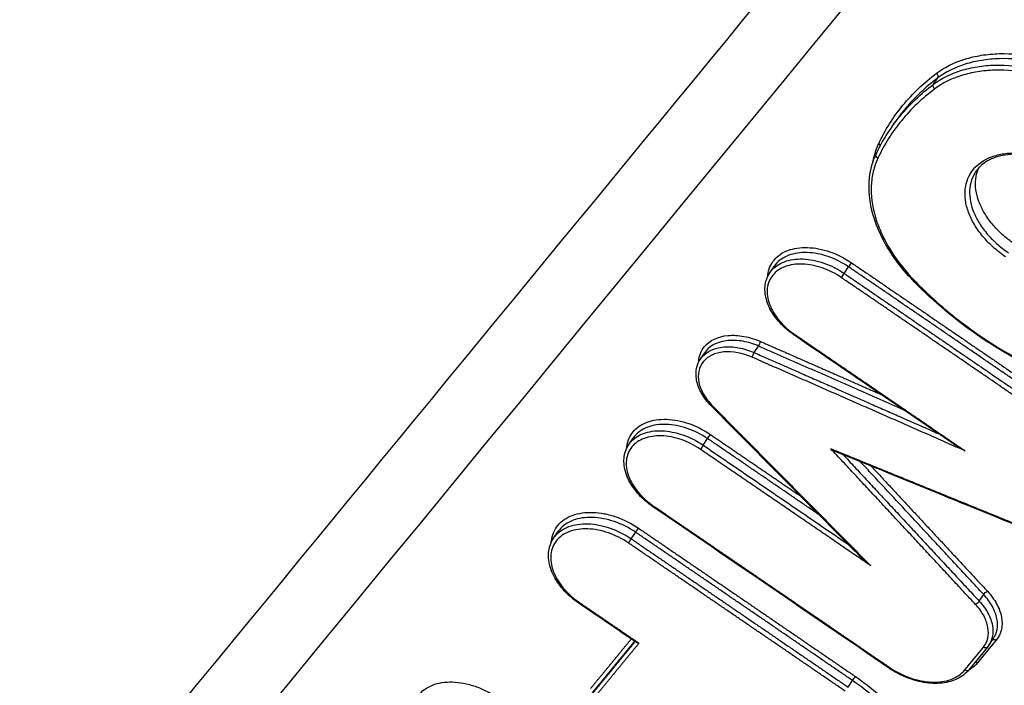
# Model space of a CAD drawing. Units: millimetres. Extents: x -16015 to 16014, y -8904 to 8991.
# Drawn here: x -1603 to -1575, y 2661 to 2680 of the extents above; entities that cross this region are included whole.
import ezdxf

# ---------------------------------------------------------------- set-up
doc = ezdxf.new("R2010")
doc.units = ezdxf.units.MM
doc.header["$LTSCALE"] = 20
doc.layers.add('2d', color=230, linetype='Continuous')
doc.layers.add('EN16630-TrainingSpace_Hatch', color=20, linetype='Continuous')

msp = doc.modelspace()

# ---------------------------------------------------------------- hatches: boundary and pattern name
at = {"layer": 'EN16630-TrainingSpace_Hatch'}
h = msp.add_hatch(dxfattribs=at)
h.set_pattern_fill('ANSI31', color=256, scale=100)
h.paths.add_polyline_path([(-1797.722, 3894.015, -1), (-139.647, 2775.628), (-1095.868, 1357.974), (-1462.45, 815.164, -1), (-3120.525, 1933.552), (-2737.73, 2500.397)])

# ---------------------------------------------------------------- linework, layer by layer
at = {"layer": '2d'}
for p, q in [((-1576.961, 2678.192), (-1576.84, 2678.372)), ((-1578.14, 2676.984), (-1578.07, 2677.089)), ((-1581.589, 2672.865), (-1581.468, 2673.044)), ((-1579.488, 2672.846), (-1579.362, 2673.032)), ((-1582.031, 2670.606), (-1581.907, 2670.79)), ((-1583.552, 2670.425), (-1583.431, 2670.604)), ((-1585.577, 2668.009), (-1585.456, 2668.188)), ((-1583.475, 2667.99), (-1583.35, 2668.176)), ((-1587.706, 2665.36), (-1587.585, 2665.539)), ((-1585.508, 2665.341), (-1585.383, 2665.527)), ((-1575.667, 2663.581), (-1575.541, 2663.769)), ((-1575.395, 2662.333), (-1575.266, 2662.524)), ((-1575.435, 2662.279), (-1575.961, 2661.638)), ((-1579.374, 2661.149), (-1579.248, 2661.334))]:
    msp.add_line(p, q, dxfattribs=at)
for centre, major_axis, ratio, start_param, end_param in [((-1576.912, 2678.439), (-0.0599, 0.0801), 0.717257, 3.388802, 5.008184), ((-1578.547, 2676.447), (0.0906, -0.0423), 0.744118, 0.7612, 1.503669), ((-1579.32, 2673.084), (0.0564, 0.0826), 0.079903, 0.732455, 2.300127), ((-1579.53, 2672.794), (0.0564, 0.0826), 0.07991, 3.874047, 5.441719), ((-1577.531, 2672.785), (0.0729, 0.0685), 0.303675, 3.141593, 3.916454), ((-1581.888, 2670.856), (0.0402, 0.0916), 0.12528, 3.965122, 5.546494), ((-1584.838, 2666.331), (0.0563, 0.0826), 0.080099, 3.141593, 3.874048), ((-1585.551, 2665.289), (0.0563, 0.0826), 0.080101, 3.874048, 5.441702), ((-1578.178, 2661.779), (0.0565, 0.0825), 0.078152, 3.141593, 3.874037)]:
    msp.add_ellipse(centre, major_axis=major_axis, ratio=ratio, start_param=start_param, end_param=end_param, dxfattribs=at)
at = {"layer": '2d', "extrusion": (0, 0, -1)}
for centre, major_axis, ratio, start_param, end_param in [((-1576.889, 2678.125), (-0.0599, 0.0801), 0.717267, 4.416654, 6.035972), ((-1578.496, 2676.168), (0.0906, -0.0423), 0.744113, 1.637989, 3.141593), ((-1580.85, 2671.187), (0.0563, 0.0826), 0.079957, 2.409138, 3.141593), ((-1582.05, 2670.54), (0.0402, 0.0916), 0.125287, 3.878286, 5.459655), ((-1583.175, 2669.17), (0.071, 0.0704), 0.279472, 2.374274, 3.141593), ((-1583.308, 2668.227), (0.0563, 0.0826), 0.080046, 3.983071, 5.55073), ((-1583.518, 2667.938), (0.0563, 0.0826), 0.080052, 0.841479, 2.409137), ((-1585.341, 2665.578), (0.0563, 0.0826), 0.080095, 3.983076, 5.55073), ((-1575.475, 2663.799), (0.0733, 0.068), 0.305916, 3.953988, 5.507471), ((-1586.935, 2663.604), (0.0563, 0.0826), 0.080151, 2.409137, 3.141593), ((-1575.733, 2663.551), (0.0733, 0.068), 0.305935, 0.812403, 2.365873), ((-1575.222, 2662.415), (-0.0773, 0.0635), 0.74129, 0.173134, 1.454707), ((-1575.512, 2662.342), (-0.0773, 0.0635), 0.741287, 3.141593, 4.596223), ((-1575.749, 2661.774), (-0.0773, 0.0635), 0.741289, 0.678577, 1.454679), ((-1576.039, 2661.701), (-0.0773, 0.0635), 0.741285, 3.141593, 4.596195), ((-1579.206, 2661.386), (0.0565, 0.0825), 0.078301, 3.982916, 5.55074)]:
    msp.add_ellipse(centre, major_axis=major_axis, ratio=ratio, start_param=start_param, end_param=end_param, dxfattribs=at)
at = {"layer": '2d'}
for points, knots in [([(-1610.585, 2679.764), (-1596.379, 2696.981), (-1582.173, 2714.197), (-1525.352, 2783.06), (-1482.736, 2834.705), (-1415.17, 2916.586), (-1390.218, 2946.825), (-1365.266, 2977.062)], [0, 0, 0, 0, 10, 10, 40, 40, 57.567523, 57.567523, 57.567523, 57.567523]), ([(-1618.338, 2666.388), (-1603.605, 2684.235), (-1588.873, 2702.083), (-1574.14, 2719.931), (-1514.053, 2792.72), (-1453.966, 2865.509), (-1393.88, 2938.299)], [0, 0, 0, 0, 0.1038136, 0.1038136, 0.1038136, 0.5272032, 0.5272032, 0.5272032, 0.5272032]), ([(-1394.122, 2937.327), (-1394.974, 2936.294), (-1395.825, 2935.262), (-1396.677, 2934.229), (-1400.083, 2930.097), (-1403.489, 2925.966), (-1406.895, 2921.834), (-1420.518, 2905.309), (-1434.142, 2888.783), (-1447.765, 2872.257), (-1476.232, 2837.725), (-1504.698, 2803.193), (-1533.162, 2768.661), (-1561.627, 2734.13), (-1590.09, 2699.598), (-1618.552, 2665.067)], [0, 0, 0, 0, 0.006, 0.006, 0.006, 0.03, 0.03, 0.03, 0.126, 0.126, 0.126, 0.3266017, 0.3266017, 0.3266017, 0.5272033, 0.5272033, 0.5272033, 0.5272033]), ([(-1610.539, 2645.704), (-1590.094, 2670.581), (-1570.515, 2694.407), (-1542.443, 2728.572), (-1528.732, 2745.261), (-1513.304, 2764.045), (-1505.731, 2773.264), (-1501.981, 2777.831), (-1500.114, 2780.104), (-1499.183, 2781.237), (-1498.718, 2781.803), (-1498.486, 2782.086), (-1498.37, 2782.228), (-1498.312, 2782.298), (-1498.283, 2782.334), (-1498.268, 2782.352), (-1498.261, 2782.36), (-1498.257, 2782.365), (-1498.256, 2782.367), (-1498.255, 2782.368), (-1498.255, 2782.368), (-1461.042, 2827.679), (-1433.099, 2861.718), (-1395.719, 2907.265), (-1386.28, 2918.775), (-1386.086, 2919.025)], [0, 0, 0, 0, 0.25, 0.25, 0.375, 0.4375, 0.46875, 0.484375, 0.4921875, 0.4960938, 0.4980469, 0.4990234, 0.4995117, 0.4997559, 0.4998779, 0.499939, 0.4999695, 0.4999847, 0.4999924, 0.4999924, 0.5, 0.5, 0.75, 0.75, 0.9999834, 0.9999834, 0.9999834, 0.9999834]), ([(-1576.874, 2678.503), (-1576.645, 2678.675), (-1576.379, 2678.807), (-1575.928, 2678.948), (-1575.768, 2678.985), (-1575.439, 2679.038), (-1575.27, 2679.053), (-1574.745, 2679.068), (-1574.37, 2679.035), (-1573.809, 2678.924), (-1573.621, 2678.877), (-1573.242, 2678.763), (-1573.052, 2678.695), (-1572.863, 2678.618)], [0, 0, 0, 0, 0.001217875, 0.001217875, 0.001826813, 0.001826813, 0.002435751, 0.002435751, 0.003653626, 0.003653626, 0.004262564, 0.004262564, 0.004871502, 0.004871502, 0.004871502, 0.004871502]), ([(-1572.917, 2678.486), (-1573.101, 2678.561), (-1573.287, 2678.627), (-1573.658, 2678.739), (-1573.842, 2678.785), (-1574.391, 2678.893), (-1574.757, 2678.925), (-1575.27, 2678.91), (-1575.436, 2678.895), (-1575.758, 2678.843), (-1575.914, 2678.807), (-1576.355, 2678.669), (-1576.615, 2678.54), (-1576.84, 2678.372)], [0, 0, 0, 0, 0.000603484, 0.000603484, 0.001206968, 0.001206968, 0.002413936, 0.002413936, 0.00301742, 0.00301742, 0.003620904, 0.003620904, 0.004827872, 0.004827872, 0.004827872, 0.004827872]), ([(-1576.961, 2678.192), (-1576.736, 2678.36), (-1576.477, 2678.489), (-1576.036, 2678.627), (-1575.879, 2678.663), (-1575.558, 2678.714), (-1575.392, 2678.729), (-1574.879, 2678.744), (-1574.513, 2678.711), (-1573.965, 2678.603), (-1573.781, 2678.556), (-1573.411, 2678.444), (-1573.225, 2678.378), (-1573.041, 2678.302)], [0, 0, 0, 0, 0.001190706, 0.001190706, 0.001786059, 0.001786059, 0.002381412, 0.002381412, 0.003572118, 0.003572118, 0.004167471, 0.004167471, 0.004762824, 0.004762824, 0.004762824, 0.004762824]), ([(-1573.094, 2678.17), (-1573.274, 2678.244), (-1573.456, 2678.309), (-1573.818, 2678.418), (-1573.997, 2678.463), (-1574.534, 2678.569), (-1574.892, 2678.601), (-1575.393, 2678.586), (-1575.555, 2678.571), (-1575.869, 2678.521), (-1576.022, 2678.486), (-1576.453, 2678.351), (-1576.707, 2678.225), (-1576.926, 2678.061)], [0, 0, 0, 0, 0.000589715, 0.000589715, 0.001179429, 0.001179429, 0.002358858, 0.002358858, 0.002948573, 0.002948573, 0.003538287, 0.003538287, 0.004717716, 0.004717716, 0.004717716, 0.004717716]), ([(-1576.84, 2678.372), (-1577.199, 2678.103), (-1577.63, 2677.691), (-1577.98, 2677.223), (-1578.069, 2677.09)], [0, 0, 0, 0, 0.001902722, 0.002618023, 0.002618023, 0.002618023, 0.002618023]), ([(-1578.186, 2676.916), (-1578.098, 2677.047), (-1577.75, 2677.513), (-1577.32, 2677.923), (-1576.961, 2678.192)], [0.001196553, 0.001196553, 0.001196553, 0.001196553, 0.001902722, 0.003805444, 0.003805444, 0.003805444, 0.003805444]), ([(-1578.672, 2675.996), (-1578.665, 2676.037), (-1578.656, 2676.079), (-1578.614, 2676.255), (-1578.568, 2676.387), (-1578.51, 2676.511)], [0.0040780829, 0.0040780829, 0.0040780829, 0.0040780829, 0.0042621409, 0.0042621409, 0.0048710182, 0.0048710182, 0.0048710182, 0.0048710182]), ([(-1577.604, 2672.717), (-1577.922, 2673.055), (-1578.189, 2673.425), (-1578.576, 2674.163), (-1578.704, 2674.54), (-1578.808, 2675.261), (-1578.787, 2675.613), (-1578.664, 2676.027), (-1578.628, 2676.12), (-1578.586, 2676.21)], [0, 0, 0, 0, 0.1458304, 0.1458304, 0.2890501, 0.2890501, 0.4318362, 0.4318362, 0.4752218, 0.4752218, 0.4752218, 0.4752218]), ([(-1578.533, 2676.103), (-1578.589, 2675.984), (-1578.632, 2675.859), (-1578.694, 2675.6), (-1578.713, 2675.466), (-1578.732, 2675.054), (-1578.695, 2674.759), (-1578.569, 2674.316), (-1578.515, 2674.168), (-1578.383, 2673.87), (-1578.305, 2673.719), (-1578.041, 2673.278), (-1577.825, 2672.994), (-1577.569, 2672.721)], [0, 0, 0, 0, 0.000589689, 0.000589689, 0.001179378, 0.001179378, 0.002358756, 0.002358756, 0.002948445, 0.002948445, 0.003538134, 0.003538134, 0.004717512, 0.004717512, 0.004717512, 0.004717512]), ([(-1574.922, 2673.315), (-1575.047, 2673.4), (-1575.165, 2673.493), (-1575.381, 2673.688), (-1575.48, 2673.791), (-1575.659, 2674.006), (-1575.738, 2674.118), (-1575.872, 2674.343), (-1575.927, 2674.458), (-1576.011, 2674.688), (-1576.04, 2674.801), (-1576.071, 2675.023), (-1576.073, 2675.133), (-1576.049, 2675.341), (-1576.024, 2675.439), (-1575.947, 2675.624), (-1575.895, 2675.711), (-1575.704, 2675.943), (-1575.526, 2676.065), (-1575.209, 2676.183), (-1575.094, 2676.212), (-1574.85, 2676.247), (-1574.723, 2676.254), (-1574.459, 2676.244), (-1574.321, 2676.228), (-1574.046, 2676.174), (-1573.908, 2676.137), (-1573.631, 2676.04), (-1573.493, 2675.981), (-1573.228, 2675.847), (-1573.099, 2675.771), (-1572.975, 2675.686)], [0, 0, 0, 0, 0.000452507, 0.000452507, 0.000905014, 0.000905014, 0.001357521, 0.001357521, 0.001810029, 0.001810029, 0.002262536, 0.002262536, 0.002715043, 0.002715043, 0.00316755, 0.00316755, 0.003620057, 0.003620057, 0.004525071, 0.004525071, 0.004977579, 0.004977579, 0.005430086, 0.005430086, 0.005882593, 0.005882593, 0.0063351, 0.0063351, 0.006787607, 0.006787607, 0.007240114, 0.007240114, 0.007240114, 0.007240114]), ([(-1572.994, 2675.668), (-1573.018, 2675.684), (-1573.042, 2675.7), (-1573.084, 2675.727), (-1573.102, 2675.739), (-1573.176, 2675.784), (-1573.232, 2675.817), (-1573.461, 2675.941), (-1573.643, 2676.019), (-1574.044, 2676.15), (-1574.269, 2676.195), (-1574.69, 2676.224), (-1574.891, 2676.209), (-1575.246, 2676.124), (-1575.403, 2676.054), (-1575.626, 2675.893), (-1575.707, 2675.811), (-1575.769, 2675.719)], [0, 0, 0, 0, 0.0086423, 0.0086423, 0.0151234, 0.0151234, 0.0345832, 0.0345832, 0.0934182, 0.0934182, 0.1649781, 0.1649781, 0.2358178, 0.2358178, 0.3063674, 0.3063674, 0.3594459, 0.3594459, 0.3594459, 0.3594459]), ([(-1574.675, 2673.679), (-1574.794, 2673.76), (-1574.905, 2673.847), (-1575.111, 2674.033), (-1575.208, 2674.133), (-1575.379, 2674.339), (-1575.454, 2674.444), (-1575.582, 2674.66), (-1575.636, 2674.771), (-1575.716, 2674.989), (-1575.744, 2675.097), (-1575.774, 2675.311), (-1575.775, 2675.415), (-1575.752, 2675.628), (-1575.721, 2675.736), (-1575.675, 2675.836)], [0, 0, 0, 0, 0.000427165, 0.000427165, 0.000854331, 0.000854331, 0.001281496, 0.001281496, 0.001708662, 0.001708662, 0.002135827, 0.002135827, 0.002562993, 0.002562993, 0.003053435, 0.003053435, 0.003053435, 0.003053435]), ([(-1575.769, 2675.719), (-1575.805, 2675.665), (-1575.836, 2675.608), (-1575.898, 2675.459), (-1575.922, 2675.365), (-1575.944, 2675.167), (-1575.942, 2675.062), (-1575.913, 2674.85), (-1575.885, 2674.742), (-1575.804, 2674.522), (-1575.751, 2674.413), (-1575.623, 2674.198), (-1575.547, 2674.09), (-1575.376, 2673.885), (-1575.281, 2673.787), (-1575.074, 2673.601), (-1574.961, 2673.512), (-1574.842, 2673.431)], [0.003555668, 0.003555668, 0.003555668, 0.003555668, 0.003844702, 0.003844702, 0.004271892, 0.004271892, 0.004699081, 0.004699081, 0.00512627, 0.00512627, 0.005553459, 0.005553459, 0.005980648, 0.005980648, 0.006407837, 0.006407837, 0.006835027, 0.006835027, 0.006835027, 0.006835027]), ([(-1581.649, 2672.76), (-1581.648, 2672.774), (-1581.646, 2672.788), (-1581.627, 2672.96), (-1581.567, 2673.105), (-1581.421, 2673.283), (-1581.363, 2673.336), (-1581.23, 2673.428), (-1581.157, 2673.466), (-1580.994, 2673.526), (-1580.905, 2673.549), (-1580.72, 2673.576), (-1580.623, 2673.581), (-1580.419, 2673.574), (-1580.315, 2673.562), (-1580.105, 2673.521), (-1579.997, 2673.492), (-1579.679, 2673.382), (-1579.473, 2673.278), (-1579.282, 2673.148)], [0.001992242, 0.001992242, 0.001992242, 0.001992242, 0.002051185, 0.002051185, 0.002734913, 0.002734913, 0.003076777, 0.003076777, 0.003418641, 0.003418641, 0.003760506, 0.003760506, 0.00410237, 0.00410237, 0.004444234, 0.004444234, 0.004786098, 0.004786098, 0.005469826, 0.005469826, 0.005469826, 0.005469826]), ([(-1581.588, 2672.866), (-1581.576, 2672.885), (-1581.562, 2672.903), (-1581.502, 2672.976), (-1581.447, 2673.027), (-1581.322, 2673.113), (-1581.253, 2673.149), (-1581.1, 2673.206), (-1581.016, 2673.227), (-1580.841, 2673.252), (-1580.75, 2673.257), (-1580.558, 2673.25), (-1580.46, 2673.238), (-1580.262, 2673.2), (-1580.161, 2673.172), (-1579.861, 2673.067), (-1579.667, 2672.969), (-1579.488, 2672.846)], [0.002477131, 0.002477131, 0.002477131, 0.002477131, 0.002578281, 0.002578281, 0.002900566, 0.002900566, 0.003222851, 0.003222851, 0.003545136, 0.003545136, 0.003867421, 0.003867421, 0.004189706, 0.004189706, 0.004511991, 0.004511991, 0.005156562, 0.005156562, 0.005156562, 0.005156562]), ([(-1579.362, 2673.032), (-1579.542, 2673.154), (-1579.737, 2673.252), (-1580.037, 2673.355), (-1580.139, 2673.382), (-1580.337, 2673.42), (-1580.435, 2673.432), (-1580.628, 2673.438), (-1580.719, 2673.433), (-1580.894, 2673.407), (-1580.978, 2673.386), (-1581.131, 2673.328), (-1581.201, 2673.293), (-1581.326, 2673.206), (-1581.381, 2673.156), (-1581.441, 2673.082), (-1581.455, 2673.064), (-1581.468, 2673.045)], [0, 0, 0, 0, 0.000653036, 0.000653036, 0.000979554, 0.000979554, 0.001306072, 0.001306072, 0.00163259, 0.00163259, 0.001959108, 0.001959108, 0.002285626, 0.002285626, 0.002612144, 0.002612144, 0.00271476, 0.00271476, 0.00271476, 0.00271476]), ([(-1579.568, 2672.73), (-1579.736, 2672.845), (-1579.919, 2672.937), (-1580.295, 2673.067), (-1580.484, 2673.104), (-1580.755, 2673.114), (-1580.841, 2673.109), (-1581.005, 2673.085), (-1581.083, 2673.065), (-1581.227, 2673.011), (-1581.293, 2672.978), (-1581.41, 2672.897), (-1581.462, 2672.849), (-1581.591, 2672.692), (-1581.644, 2672.563), (-1581.676, 2672.283), (-1581.654, 2672.128), (-1581.568, 2671.896), (-1581.531, 2671.818), (-1581.44, 2671.665), (-1581.386, 2671.59), (-1581.265, 2671.444), (-1581.197, 2671.374), (-1581.05, 2671.242), (-1580.972, 2671.18), (-1580.887, 2671.123)], [0, 0, 0, 0, 0.000613371, 0.000613371, 0.001226742, 0.001226742, 0.001533428, 0.001533428, 0.001840113, 0.001840113, 0.002146799, 0.002146799, 0.002453484, 0.002453484, 0.003066855, 0.003066855, 0.003680226, 0.003680226, 0.003986912, 0.003986912, 0.004293597, 0.004293597, 0.004600283, 0.004600283, 0.004906968, 0.004906968, 0.004906968, 0.004906968]), ([(-1580.906, 2671.105), (-1581.052, 2671.204), (-1581.187, 2671.32), (-1581.417, 2671.571), (-1581.515, 2671.709), (-1581.656, 2671.988), (-1581.702, 2672.133), (-1581.737, 2672.41), (-1581.725, 2672.546), (-1581.662, 2672.739), (-1581.629, 2672.805), (-1581.588, 2672.866)], [0, 0, 0, 0, 0.0530702, 0.0530702, 0.1071175, 0.1071175, 0.1610503, 0.1610503, 0.2147612, 0.2147612, 0.2454065, 0.2454065, 0.2454065, 0.2454065]), ([(-1573.413, 2669.851), (-1573.829, 2670.022), (-1574.241, 2670.219), (-1575.035, 2670.654), (-1575.421, 2670.894), (-1576.454, 2671.618), (-1577.072, 2672.15), (-1577.604, 2672.717)], [0, 0, 0, 0, 0.1365812, 0.1365812, 0.2720183, 0.2720183, 0.5164367, 0.5164367, 0.5164367, 0.5164367]), ([(-1577.569, 2672.721), (-1577.287, 2672.421), (-1576.987, 2672.136), (-1576.349, 2671.592), (-1576.01, 2671.333), (-1574.948, 2670.608), (-1574.201, 2670.203), (-1573.413, 2669.879)], [0, 0, 0, 0, 0.001280848, 0.001280848, 0.002561697, 0.002561697, 0.005123393, 0.005123393, 0.005123393, 0.005123393]), ([(-1583.599, 2670.345), (-1583.591, 2670.508), (-1583.536, 2670.657), (-1583.293, 2670.953), (-1583.056, 2671.065), (-1582.631, 2671.104), (-1582.477, 2671.095), (-1582.166, 2671.038), (-1582.006, 2670.988), (-1581.85, 2670.92)], [0.001335339, 0.001335339, 0.001335339, 0.001335339, 0.002025176, 0.002025176, 0.003037764, 0.003037764, 0.003544058, 0.003544058, 0.004050352, 0.004050352, 0.004050352, 0.004050352]), ([(-1583.552, 2670.426), (-1583.54, 2670.442), (-1583.528, 2670.458), (-1583.38, 2670.639), (-1583.158, 2670.743), (-1582.761, 2670.779), (-1582.617, 2670.771), (-1582.326, 2670.717), (-1582.176, 2670.67), (-1582.031, 2670.606)], [0.001806528, 0.001806528, 0.001806528, 0.001806528, 0.001896233, 0.001896233, 0.00284435, 0.00284435, 0.003318408, 0.003318408, 0.003792466, 0.003792466, 0.003792466, 0.003792466]), ([(-1581.907, 2670.79), (-1582.052, 2670.853), (-1582.203, 2670.9), (-1582.495, 2670.953), (-1582.638, 2670.96), (-1583.037, 2670.923), (-1583.259, 2670.819), (-1583.407, 2670.638), (-1583.419, 2670.621), (-1583.431, 2670.605)], [0, 0, 0, 0, 0.00047785, 0.00047785, 0.000955699, 0.000955699, 0.001911398, 0.001911398, 0.00200211, 0.00200211, 0.00200211, 0.00200211]), ([(-1582.087, 2670.475), (-1582.359, 2670.594), (-1582.645, 2670.647), (-1583.139, 2670.602), (-1583.346, 2670.504), (-1583.599, 2670.196), (-1583.643, 2669.989), (-1583.572, 2669.653), (-1583.527, 2669.54), (-1583.396, 2669.315), (-1583.313, 2669.207), (-1583.212, 2669.105)], [0, 0, 0, 0, 0.00089072, 0.00089072, 0.00178144, 0.00178144, 0.00267216, 0.00267216, 0.00311752, 0.00311752, 0.003562879, 0.003562879, 0.003562879, 0.003562879]), ([(-1583.246, 2669.099), (-1583.353, 2669.208), (-1583.446, 2669.328), (-1583.586, 2669.574), (-1583.636, 2669.703), (-1583.684, 2669.955), (-1583.682, 2670.08), (-1583.633, 2670.277), (-1583.599, 2670.356), (-1583.552, 2670.426)], [0, 0, 0, 0, 0.0476043, 0.0476043, 0.0959269, 0.0959269, 0.1440458, 0.1440458, 0.1791699, 0.1791699, 0.1791699, 0.1791699]), ([(-1585.636, 2667.903), (-1585.636, 2667.917), (-1585.634, 2667.931), (-1585.615, 2668.103), (-1585.555, 2668.248), (-1585.409, 2668.426), (-1585.351, 2668.48), (-1585.218, 2668.571), (-1585.144, 2668.609), (-1584.982, 2668.67), (-1584.893, 2668.692), (-1584.708, 2668.72), (-1584.611, 2668.725), (-1584.407, 2668.718), (-1584.303, 2668.706), (-1584.093, 2668.665), (-1583.985, 2668.636), (-1583.667, 2668.526), (-1583.46, 2668.422), (-1583.27, 2668.292)], [0.001992166, 0.001992166, 0.001992166, 0.001992166, 0.002051196, 0.002051196, 0.002734928, 0.002734928, 0.003076794, 0.003076794, 0.00341866, 0.00341866, 0.003760526, 0.003760526, 0.004102391, 0.004102391, 0.004444257, 0.004444257, 0.004786123, 0.004786123, 0.005469855, 0.005469855, 0.005469855, 0.005469855]), ([(-1583.35, 2668.176), (-1583.53, 2668.298), (-1583.725, 2668.395), (-1584.025, 2668.499), (-1584.127, 2668.526), (-1584.325, 2668.564), (-1584.423, 2668.575), (-1584.615, 2668.581), (-1584.707, 2668.576), (-1584.882, 2668.55), (-1584.966, 2668.529), (-1585.119, 2668.472), (-1585.189, 2668.436), (-1585.314, 2668.35), (-1585.369, 2668.299), (-1585.429, 2668.226), (-1585.443, 2668.207), (-1585.455, 2668.189)], [0, 0, 0, 0, 0.00065304, 0.00065304, 0.00097956, 0.00097956, 0.00130608, 0.00130608, 0.0016326, 0.0016326, 0.00195912, 0.00195912, 0.002285639, 0.002285639, 0.002612159, 0.002612159, 0.002714776, 0.002714776, 0.002714776, 0.002714776]), ([(-1583.555, 2667.874), (-1583.724, 2667.989), (-1583.907, 2668.081), (-1584.282, 2668.211), (-1584.471, 2668.248), (-1584.743, 2668.257), (-1584.829, 2668.252), (-1584.993, 2668.228), (-1585.071, 2668.209), (-1585.215, 2668.155), (-1585.28, 2668.121), (-1585.398, 2668.04), (-1585.45, 2667.993), (-1585.579, 2667.835), (-1585.632, 2667.707), (-1585.663, 2667.426), (-1585.642, 2667.272), (-1585.556, 2667.04), (-1585.518, 2666.961), (-1585.427, 2666.808), (-1585.374, 2666.734), (-1585.253, 2666.588), (-1585.184, 2666.517), (-1585.038, 2666.386), (-1584.959, 2666.324), (-1584.875, 2666.267)], [0, 0, 0, 0, 0.000613374, 0.000613374, 0.001226748, 0.001226748, 0.001533436, 0.001533436, 0.001840123, 0.001840123, 0.00214681, 0.00214681, 0.002453497, 0.002453497, 0.003066871, 0.003066871, 0.003680245, 0.003680245, 0.003986932, 0.003986932, 0.00429362, 0.00429362, 0.004600307, 0.004600307, 0.004906994, 0.004906994, 0.004906994, 0.004906994]), ([(-1585.576, 2668.009), (-1585.564, 2668.028), (-1585.55, 2668.046), (-1585.49, 2668.12), (-1585.435, 2668.17), (-1585.31, 2668.256), (-1585.24, 2668.292), (-1585.087, 2668.349), (-1585.004, 2668.37), (-1584.829, 2668.396), (-1584.738, 2668.4), (-1584.546, 2668.394), (-1584.448, 2668.382), (-1584.25, 2668.343), (-1584.149, 2668.316), (-1583.849, 2668.211), (-1583.655, 2668.113), (-1583.475, 2667.99)], [0.002477143, 0.002477143, 0.002477143, 0.002477143, 0.002578293, 0.002578293, 0.002900579, 0.002900579, 0.003222866, 0.003222866, 0.003545153, 0.003545153, 0.003867439, 0.003867439, 0.004189726, 0.004189726, 0.004512012, 0.004512012, 0.005156586, 0.005156586, 0.005156586, 0.005156586]), ([(-1584.894, 2666.248), (-1585.04, 2666.348), (-1585.175, 2666.464), (-1585.405, 2666.715), (-1585.502, 2666.853), (-1585.644, 2667.132), (-1585.69, 2667.276), (-1585.724, 2667.553), (-1585.713, 2667.69), (-1585.65, 2667.882), (-1585.617, 2667.949), (-1585.576, 2668.009)], [0, 0, 0, 0, 0.0530714, 0.0530714, 0.1071198, 0.1071198, 0.1610533, 0.1610533, 0.2147638, 0.2147638, 0.2454083, 0.2454083, 0.2454083, 0.2454083]), ([(-1576.064, 2667.828), (-1576.173, 2667.888), (-1576.28, 2667.951), (-1576.416, 2668.038), (-1576.447, 2668.059), (-1576.479, 2668.08)], [-0.0000038273, -0.0000038273, -0.0000038273, -0.0000038273, 0.0003683093, 0.0003683093, 0.0004821004, 0.0004821004, 0.0004821004, 0.0004821004]), ([(-1579.678, 2667.786), (-1579.691, 2667.791), (-1579.704, 2667.797), (-1579.768, 2667.828), (-1579.817, 2667.857), (-1579.865, 2667.89)], [0.0001330442, 0.0001330442, 0.0001330442, 0.0001330442, 0.0001766173, 0.0001766173, 0.0003532345, 0.0003532345, 0.0003532345, 0.0003532345]), ([(-1587.771, 2665.244), (-1587.77, 2665.257), (-1587.769, 2665.269), (-1587.749, 2665.446), (-1587.686, 2665.597), (-1587.534, 2665.783), (-1587.473, 2665.839), (-1587.335, 2665.934), (-1587.258, 2665.974), (-1587.089, 2666.037), (-1586.996, 2666.06), (-1586.803, 2666.089), (-1586.701, 2666.094), (-1586.488, 2666.087), (-1586.38, 2666.074), (-1586.161, 2666.032), (-1586.049, 2666.001), (-1585.717, 2665.887), (-1585.502, 2665.778), (-1585.303, 2665.643)], [0.002087451, 0.002087451, 0.002087451, 0.002087451, 0.002139269, 0.002139269, 0.002852359, 0.002852359, 0.003208903, 0.003208903, 0.003565448, 0.003565448, 0.003921993, 0.003921993, 0.004278538, 0.004278538, 0.004635083, 0.004635083, 0.004991627, 0.004991627, 0.005704717, 0.005704717, 0.005704717, 0.005704717]), ([(-1587.705, 2665.361), (-1587.692, 2665.381), (-1587.678, 2665.4), (-1587.615, 2665.476), (-1587.557, 2665.529), (-1587.427, 2665.619), (-1587.354, 2665.657), (-1587.194, 2665.716), (-1587.107, 2665.738), (-1586.924, 2665.765), (-1586.828, 2665.77), (-1586.627, 2665.763), (-1586.525, 2665.75), (-1586.318, 2665.71), (-1586.212, 2665.681), (-1585.899, 2665.572), (-1585.696, 2665.469), (-1585.508, 2665.341)], [0.002589966, 0.002589966, 0.002589966, 0.002589966, 0.00269572, 0.00269572, 0.003032685, 0.003032685, 0.00336965, 0.00336965, 0.003706615, 0.003706615, 0.00404358, 0.00404358, 0.004380545, 0.004380545, 0.00471751, 0.00471751, 0.00539144, 0.00539144, 0.00539144, 0.00539144]), ([(-1585.383, 2665.527), (-1585.571, 2665.654), (-1585.775, 2665.756), (-1586.089, 2665.864), (-1586.195, 2665.893), (-1586.402, 2665.932), (-1586.505, 2665.944), (-1586.706, 2665.951), (-1586.802, 2665.945), (-1586.985, 2665.918), (-1587.072, 2665.896), (-1587.233, 2665.836), (-1587.305, 2665.799), (-1587.436, 2665.709), (-1587.494, 2665.656), (-1587.557, 2665.579), (-1587.571, 2665.56), (-1587.584, 2665.54)], [0, 0, 0, 0, 0.000682778, 0.000682778, 0.001024167, 0.001024167, 0.001365556, 0.001365556, 0.001706945, 0.001706945, 0.002048334, 0.002048334, 0.002389723, 0.002389723, 0.002731112, 0.002731112, 0.002838405, 0.002838405, 0.002838405, 0.002838405]), ([(-1585.588, 2665.225), (-1585.765, 2665.345), (-1585.957, 2665.442), (-1586.351, 2665.578), (-1586.549, 2665.617), (-1586.833, 2665.626), (-1586.923, 2665.622), (-1587.095, 2665.596), (-1587.178, 2665.576), (-1587.329, 2665.519), (-1587.397, 2665.484), (-1587.52, 2665.399), (-1587.575, 2665.349), (-1587.71, 2665.184), (-1587.766, 2665.049), (-1587.799, 2664.755), (-1587.776, 2664.593), (-1587.686, 2664.35), (-1587.647, 2664.268), (-1587.551, 2664.107), (-1587.496, 2664.029), (-1587.368, 2663.876), (-1587.296, 2663.802), (-1587.143, 2663.664), (-1587.06, 2663.6), (-1586.972, 2663.539)], [0, 0, 0, 0, 0.000643112, 0.000643112, 0.001286223, 0.001286223, 0.001607779, 0.001607779, 0.001929335, 0.001929335, 0.002250891, 0.002250891, 0.002572447, 0.002572447, 0.003215559, 0.003215559, 0.00385867, 0.00385867, 0.004180226, 0.004180226, 0.004501782, 0.004501782, 0.004823338, 0.004823338, 0.005144894, 0.005144894, 0.005144894, 0.005144894]), ([(-1586.991, 2663.521), (-1587.143, 2663.625), (-1587.284, 2663.747), (-1587.525, 2664.008), (-1587.627, 2664.153), (-1587.775, 2664.444), (-1587.824, 2664.595), (-1587.86, 2664.884), (-1587.848, 2665.027), (-1587.782, 2665.228), (-1587.748, 2665.297), (-1587.705, 2665.361)], [0, 0, 0, 0, 0.0554815, 0.0554815, 0.1119812, 0.1119812, 0.1683527, 0.1683527, 0.2245109, 0.2245109, 0.2566879, 0.2566879, 0.2566879, 0.2566879]), ([(-1578.732, 2664.579), (-1578.826, 2664.657), (-1578.918, 2664.738), (-1579.04, 2664.852), (-1579.071, 2664.882), (-1579.102, 2664.914)], [-0.0000038272, -0.0000038272, -0.0000038272, -0.0000038272, 0.0003681077, 0.0003681077, 0.0005006075, 0.0005006075, 0.0005006075, 0.0005006075]), ([(-1575.266, 2662.524), (-1575.162, 2662.678), (-1575.127, 2662.872), (-1575.187, 2663.196), (-1575.23, 2663.313), (-1575.358, 2663.548), (-1575.44, 2663.661), (-1575.541, 2663.769)], [0.000092413, 0.000092413, 0.000092413, 0.000092413, 0.000923683, 0.000923683, 0.001385525, 0.001385525, 0.001847367, 0.001847367, 0.001847367, 0.001847367]), ([(-1575.437, 2663.863), (-1575.33, 2663.748), (-1575.243, 2663.627), (-1575.106, 2663.376), (-1575.061, 2663.25), (-1574.992, 2662.88), (-1575.044, 2662.651), (-1575.185, 2662.479)], [0, 0, 0, 0, 0.000489705, 0.000489705, 0.00097941, 0.00097941, 0.00195882, 0.00195882, 0.00195882, 0.00195882]), ([(-1575.55, 2662.278), (-1575.427, 2662.428), (-1575.382, 2662.628), (-1575.442, 2662.951), (-1575.482, 2663.061), (-1575.6, 2663.28), (-1575.677, 2663.386), (-1575.771, 2663.486)], [0, 0, 0, 0, 0.000860901, 0.000860901, 0.001291352, 0.001291352, 0.001721803, 0.001721803, 0.001721803, 0.001721803]), ([(-1575.667, 2663.581), (-1575.567, 2663.473), (-1575.485, 2663.36), (-1575.358, 2663.124), (-1575.315, 2663.006), (-1575.256, 2662.682), (-1575.291, 2662.487), (-1575.395, 2662.333)], [0, 0, 0, 0, 0.000458536, 0.000458536, 0.000917072, 0.000917072, 0.001742383, 0.001742383, 0.001742383, 0.001742383]), ([(-1585.291, 2662.392), (-1585.291, 2662.392), (-1585.292, 2662.392), (-1585.292, 2662.392), (-1585.306, 2662.393), (-1585.319, 2662.395), (-1585.331, 2662.398), (-1585.344, 2662.401), (-1585.355, 2662.406), (-1585.364, 2662.412)], [-0.00000200002, -0.00000200002, -0.00000200002, -0.00000200002, 0, 0, 0, 0.00004661293, 0.00004661293, 0.00004661293, 0.00009716107, 0.00009716107, 0.00009716107, 0.00009716107]), ([(-1575.711, 2661.838), (-1575.765, 2661.773), (-1575.828, 2661.715), (-1575.926, 2661.648), (-1575.952, 2661.631), (-1575.98, 2661.615)], [0, 0, 0, 0, 0.0003736445, 0.0003736445, 0.0005060007, 0.0005060007, 0.0005060007, 0.0005060007]), ([(-1575.961, 2661.638), (-1576.044, 2661.537), (-1576.152, 2661.453), (-1576.404, 2661.326), (-1576.553, 2661.284), (-1576.876, 2661.247), (-1577.054, 2661.253), (-1577.417, 2661.315), (-1577.606, 2661.371), (-1577.863, 2661.483), (-1577.939, 2661.52), (-1578.051, 2661.582), (-1578.088, 2661.603), (-1578.134, 2661.632), (-1578.144, 2661.637), (-1578.18, 2661.661), (-1578.207, 2661.678), (-1578.234, 2661.697)], [0, 0, 0, 0, 0.0546543, 0.0546543, 0.1113095, 0.1113095, 0.1698072, 0.1698072, 0.2292317, 0.2292317, 0.25465, 0.25465, 0.2675896, 0.2675896, 0.2708392, 0.2708392, 0.2805976, 0.2805976, 0.2805976, 0.2805976]), ([(-1578.215, 2661.715), (-1578.029, 2661.587), (-1577.825, 2661.484), (-1577.413, 2661.341), (-1577.202, 2661.299), (-1576.906, 2661.288), (-1576.809, 2661.293), (-1576.628, 2661.32), (-1576.543, 2661.341), (-1576.383, 2661.4), (-1576.31, 2661.438), (-1576.181, 2661.527), (-1576.125, 2661.578), (-1576.076, 2661.637)], [0, 0, 0, 0, 0.000674549, 0.000674549, 0.001349099, 0.001349099, 0.001686374, 0.001686374, 0.002023648, 0.002023648, 0.002360923, 0.002360923, 0.002698198, 0.002698198, 0.002698198, 0.002698198]), ([(-1591.69, 2660.475), (-1591.68, 2660.622), (-1591.635, 2660.759), (-1591.516, 2660.94), (-1591.463, 2660.999), (-1591.339, 2661.102), (-1591.268, 2661.146), (-1591.112, 2661.218), (-1591.025, 2661.247), (-1590.843, 2661.285), (-1590.746, 2661.295), (-1590.441, 2661.3), (-1590.224, 2661.267), (-1589.898, 2661.167), (-1589.791, 2661.126), (-1589.581, 2661.028), (-1589.476, 2660.971), (-1589.182, 2660.782), (-1589.004, 2660.631), (-1588.856, 2660.465)], [0.001469287, 0.001469287, 0.001469287, 0.001469287, 0.002093169, 0.002093169, 0.002442031, 0.002442031, 0.002790892, 0.002790892, 0.003139754, 0.003139754, 0.003488615, 0.003488615, 0.004186338, 0.004186338, 0.0045352, 0.0045352, 0.004884062, 0.004884062, 0.005581785, 0.005581785, 0.005581785, 0.005581785])]:
    msp.add_open_spline(points, degree=3, knots=knots, dxfattribs=at)
for points in [[(-1365.529, 2976.683), (-1447.294, 2877.598), (-1529.069, 2778.494), (-1610.848, 2679.385)], [(-1384.606, 2917.684), (-1454.385, 2832.626), (-1529.234, 2741.496), (-1609.167, 2644.27)], [(-1578.51, 2676.511), (-1578.327, 2676.904), (-1577.869, 2677.628), (-1577.236, 2678.232), (-1576.874, 2678.503)], [(-1576.926, 2678.061), (-1577.282, 2677.794), (-1577.903, 2677.201), (-1578.353, 2676.489), (-1578.533, 2676.103)], [(-1578.586, 2676.21), (-1578.472, 2676.456), (-1578.338, 2676.692), (-1578.187, 2676.917)], [(-1578.069, 2677.09), (-1578.069, 2677.09), (-1578.069, 2677.089), (-1578.07, 2677.089)], [(-1581.468, 2673.045), (-1581.468, 2673.045), (-1581.468, 2673.045), (-1581.468, 2673.044)], [(-1576.479, 2668.08), (-1577.954, 2669.089), (-1579.43, 2670.098), (-1580.906, 2671.105)], [(-1583.431, 2670.605), (-1583.431, 2670.605), (-1583.431, 2670.604), (-1583.431, 2670.604)], [(-1579.102, 2664.914), (-1580.483, 2666.31), (-1581.864, 2667.705), (-1583.246, 2669.099)], [(-1585.455, 2668.189), (-1585.456, 2668.188), (-1585.456, 2668.188), (-1585.456, 2668.188)], [(-1574.087, 2665.509), (-1575.949, 2666.269), (-1577.813, 2667.028), (-1579.678, 2667.786)], [(-1578.234, 2661.697), (-1580.453, 2663.216), (-1582.672, 2664.734), (-1584.894, 2666.248)], [(-1587.584, 2665.54), (-1587.585, 2665.54), (-1587.585, 2665.54), (-1587.585, 2665.539)], [(-1585.364, 2662.412), (-1585.907, 2662.782), (-1586.449, 2663.152), (-1586.991, 2663.521)], [(-1575.185, 2662.479), (-1575.36, 2662.266), (-1575.536, 2662.052), (-1575.711, 2661.838)], [(-1576.076, 2661.637), (-1575.901, 2661.851), (-1575.725, 2662.064), (-1575.55, 2662.278)], [(-1575.395, 2662.332), (-1575.407, 2662.314), (-1575.421, 2662.296), (-1575.435, 2662.279)], [(-1575.395, 2662.333), (-1575.395, 2662.333), (-1575.395, 2662.333), (-1575.395, 2662.332)], [(-1578.603, 2660.834), (-1578.806, 2661.012), (-1579.021, 2661.179), (-1579.248, 2661.334)], [(-1579.168, 2661.45), (-1578.936, 2661.292), (-1578.717, 2661.121), (-1578.509, 2660.939)]]:
    msp.add_open_spline(points, degree=3, dxfattribs=at)
for points, weights in [([(-1572.703, 2668.479), (-1574.922, 2669.999), (-1577.141, 2671.517), (-1579.362, 2673.032)], [1, 0.999999281257, 0.999999281257, 1]), ([(-1579.282, 2673.148), (-1577.061, 2671.633), (-1574.841, 2670.115), (-1572.623, 2668.595)], [1, 0.999999281257, 0.999999281257, 1]), ([(-1572.909, 2668.177), (-1575.127, 2669.697), (-1577.347, 2671.215), (-1579.568, 2672.73)], [1, 0.999999281099, 0.999999281099, 1]), ([(-1579.488, 2672.846), (-1577.266, 2671.331), (-1575.047, 2669.813), (-1572.829, 2668.293)], [1, 0.999999281099, 0.999999281099, 1]), ([(-1580.887, 2671.123), (-1579.279, 2670.026), (-1577.671, 2668.927), (-1576.064, 2667.828)], [1, 0.999999623003, 0.999999623003, 1]), ([(-1577.809, 2668.99), (-1579.174, 2669.591), (-1580.54, 2670.191), (-1581.907, 2670.79)], [0.999999800238, 0.999999652597, 0.999999719185, 1]), ([(-1581.85, 2670.92), (-1580.715, 2670.422), (-1579.58, 2669.924), (-1578.446, 2669.425)], [1, 0.999999795065, 0.999999737966, 0.999999828705]), ([(-1576.064, 2667.828), (-1578.071, 2668.712), (-1580.079, 2669.594), (-1582.087, 2670.475)], [1, 0.99999953692, 0.99999953692, 1]), ([(-1582.031, 2670.606), (-1580.296, 2669.845), (-1578.562, 2669.083), (-1576.828, 2668.319)], [1, 0.999999643375, 0.999999632183, 0.999999966424]), ([(-1583.212, 2669.105), (-1581.718, 2667.598), (-1580.224, 2666.089), (-1578.732, 2664.579)], [1, 0.999999569019, 0.999999569019, 1]), ([(-1583.27, 2668.292), (-1582.422, 2667.713), (-1581.573, 2667.134), (-1580.725, 2666.555)], [1, 0.999999849959, 0.999999804764, 0.999999864417]), ([(-1583.475, 2667.99), (-1582.108, 2667.057), (-1580.741, 2666.124), (-1579.375, 2665.19)], [1, 0.999999718827, 0.99999971006, 0.9999999737]), ([(-1580.204, 2666.028), (-1581.252, 2666.744), (-1582.301, 2667.46), (-1583.35, 2668.176)], [0.99999983392, 0.999999728974, 0.999999784334, 1]), ([(-1578.732, 2664.579), (-1580.339, 2665.679), (-1581.947, 2666.777), (-1583.555, 2667.874)], [1, 0.999999622998, 0.999999622998, 1]), ([(-1575.771, 2663.486), (-1577.135, 2664.956), (-1578.5, 2666.424), (-1579.865, 2667.89)], [1, 0.999999620944, 0.999999620944, 1]), ([(-1579.865, 2667.89), (-1577.938, 2667.107), (-1576.012, 2666.323), (-1574.086, 2665.537)], [1, 0.999999587986, 0.999999587986, 1]), ([(-1579.515, 2667.72), (-1578.232, 2666.341), (-1576.949, 2664.962), (-1575.667, 2663.581)], [0.999999986851, 0.99999965655, 0.999999660933, 1]), ([(-1575.541, 2663.769), (-1576.703, 2665.021), (-1577.867, 2666.272), (-1579.03, 2667.523)], [1, 0.999999692542, 0.999999660337, 0.999999903383]), ([(-1578.722, 2667.397), (-1577.627, 2666.22), (-1576.532, 2665.042), (-1575.437, 2663.863)], [0.999999907264, 0.999999694277, 0.999999725189, 1]), ([(-1584.875, 2666.267), (-1582.654, 2664.752), (-1580.434, 2663.235), (-1578.215, 2661.715)], [1, 0.999999281079, 0.999999281079, 1]), ([(-1579.248, 2661.334), (-1581.292, 2662.734), (-1583.337, 2664.131), (-1585.383, 2665.527)], [1, 0.999999390163, 0.999999390163, 1]), ([(-1585.303, 2665.643), (-1583.257, 2664.247), (-1581.212, 2662.85), (-1579.168, 2661.45)], [1, 0.999999390163, 0.999999390163, 1]), ([(-1579.454, 2661.033), (-1581.497, 2662.432), (-1583.542, 2663.829), (-1585.588, 2665.225)], [1, 0.999999390029, 0.999999390029, 1]), ([(-1585.508, 2665.341), (-1583.462, 2663.945), (-1581.417, 2662.548), (-1579.374, 2661.149)], [1, 0.999999390029, 0.999999390029, 1]), ([(-1586.972, 2663.539), (-1586.411, 2663.157), (-1585.851, 2662.775), (-1585.291, 2662.392)], [1, 0.999999954217, 0.999999954217, 1]), ([(-1586.735, 2660.809), (-1586.29, 2661.351), (-1585.845, 2661.894), (-1585.399, 2662.436)], [1, 0.999999999561, 0.999999999553, 0.999999999977]), ([(-1585.291, 2662.392), (-1585.758, 2661.823), (-1586.225, 2661.255), (-1586.692, 2660.686)], [1, 0.999999999524, 0.999999999524, 1]), ([(-1586.657, 2661.112), (-1586.269, 2661.585), (-1585.881, 2662.058), (-1585.493, 2662.53)], [1, 0.999999999629, 0.999999999586, 0.999999999871]), ([(-1585.4, 2662.467), (-1585.805, 2661.974), (-1586.209, 2661.482), (-1586.614, 2660.989)], [0.999999999872, 0.999999999558, 0.999999999601, 1])]:
    msp.add_rational_spline(points, weights, degree=3, dxfattribs=at)

doc.saveas('drawing.dxf')
